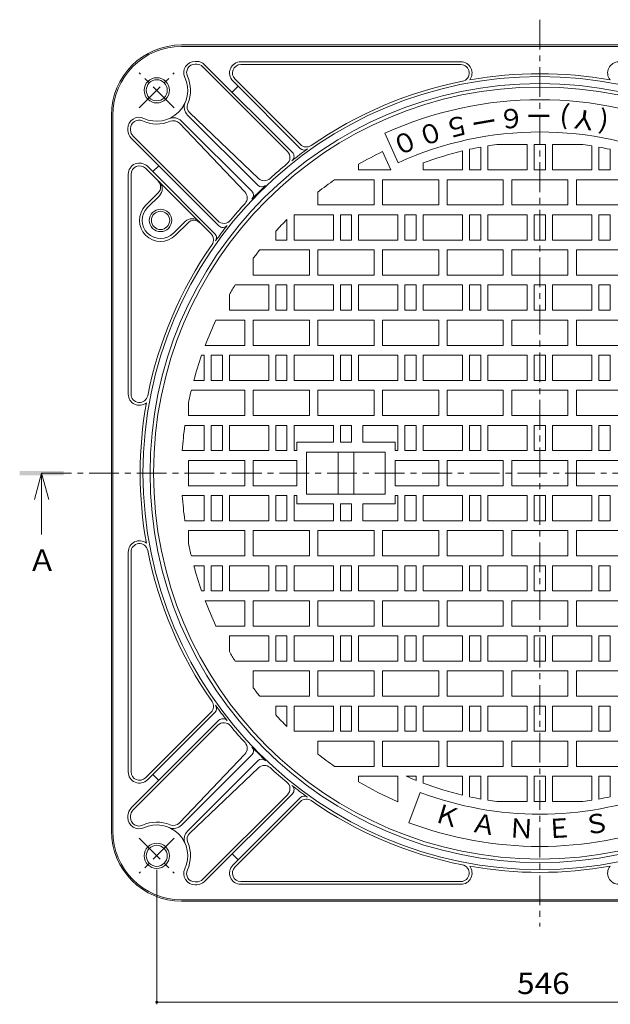
# Model space of a CAD drawing. Units: millimetres. Extents: x -871 to 950, y -676 to 661.
# Drawn here: x -742 to -322, y -54 to 647 of the extents above; entities that cross this region are included whole.
import ezdxf

# ---------------------------------------------------------------- set-up
doc = ezdxf.new("R2010")
doc.units = ezdxf.units.MM
doc.header["$LTSCALE"] = 5
doc.linetypes.add('JWW_CENTER1', pattern=[6.773333, 4.233333, -0.846667, 0.846667, -0.846667])
for name, color, linetype in [('E-0', 7, 'Continuous'), ('E-1', 7, 'Continuous'), ('E-2', 7, 'Continuous'), ('E-4', 7, 'Continuous'), ('E-5', 7, 'Continuous'), ('E-F', 7, 'Continuous')]:
    doc.layers.add(name, color=color, linetype=linetype)
doc.styles.add('ＭＳ ゴシック', font='txt', dxfattribs={"height": 1})

msp = doc.modelspace()

# ---------------------------------------------------------------- linework, layer by layer
at = {"layer": 'E-0', "color": 3, "linetype": 'JWW_CENTER1', "lineweight": 9}
for p, q in [((-372.05, 647.07), (-372.05, 1.07)), ((-726.67, 324.07), (-17.84, 324.07))]:
    msp.add_line(p, q, dxfattribs=at)
at = {"layer": 'E-1', "color": 2, "linetype": 'Continuous', "lineweight": 9}
for p, q in [((-627.05, 629.07), (-117.05, 629.07)), ((-627.05, 628.07), (-117.05, 628.07)), ((-616.33, 617.36), (-617.51, 617.36)), ((-616.33, 615.36), (-617.51, 615.36)), ((-612.09, 613.61), (-551.69, 553.21)), ((-610.67, 615.02), (-548.19, 552.54)), ((-584.92, 617.07), (-428.31, 617.07)), ((-584.92, 615.07), (-428.31, 615.07)), ((-590.58, 603.41), (-542.56, 555.39)), ((-589.17, 604.83), (-542.45, 558.11)), ((-586.78, 599.61), (-591.02, 595.37)), ((-677.05, 579.07), (-677.05, 69.07)), ((-676.05, 69.07), (-676.05, 579.07)), ((-622.87, 579.13), (-572.81, 529.07)), ((-621.27, 580.62), (-572.3, 534.03)), ((-665.34, 568.35), (-665.34, 569.53)), ((-663.34, 568.35), (-663.34, 569.53)), ((-628.6, 573.29), (-582.01, 524.33)), ((-627.11, 574.89), (-577.05, 524.83)), ((-663, 562.7), (-600.52, 500.21)), ((-661.58, 564.11), (-601.18, 503.71)), ((-652.8, 541.19), (-606.09, 494.48)), ((-651.39, 542.6), (-603.37, 494.58)), ((-647.59, 538.8), (-643.35, 543.04)), ((-665.05, 536.95), (-665.05, 380.33)), ((-663.05, 536.95), (-663.05, 380.33)), ((-643.72, 523.62), (-652.65, 514.68)), ((-642.87, 521.64), (-651.24, 513.26)), ((-624.48, 503.25), (-632.86, 494.88)), ((-622.5, 502.4), (-631.44, 493.46)), ((-665.05, 111.19), (-665.05, 267.81)), ((-663.05, 111.19), (-663.05, 267.81)), ((-663, 85.45), (-600.52, 147.93)), ((-652.8, 106.95), (-606.09, 153.67)), ((-651.39, 105.54), (-603.37, 153.56)), ((-661.58, 84.03), (-601.18, 144.43)), ((-628.6, 74.85), (-582.01, 123.81)), ((-627.11, 73.25), (-577.05, 123.31)), ((-622.87, 69.01), (-572.81, 119.07)), ((-621.27, 67.52), (-572.3, 114.11)), ((-647.59, 109.34), (-643.35, 105.1)), ((-612.09, 34.53), (-551.69, 94.93)), ((-610.67, 33.12), (-548.19, 95.6)), ((-590.58, 44.73), (-542.56, 92.75)), ((-589.17, 43.31), (-542.45, 90.03)), ((-665.34, 79.79), (-665.34, 78.61)), ((-663.34, 79.79), (-663.34, 78.61)), ((-586.78, 48.53), (-591.02, 52.77)), ((-616.33, 32.78), (-617.51, 32.78)), ((-616.33, 30.78), (-617.51, 30.78)), ((-584.92, 33.07), (-428.31, 33.07)), ((-584.92, 31.07), (-428.31, 31.07)), ((-627.05, 20.07), (-117.05, 20.07)), ((-117.05, 19.07), (-627.05, 19.07))]:
    msp.add_line(p, q, dxfattribs=at)
at = {"layer": 'E-1', "color": 2, "linetype": 'JWW_CENTER1', "lineweight": 9}
for p, q in [((-657.18, 584.29), (-632.27, 609.2)), ((-632.27, 584.3), (-657.18, 609.2)), ((-657.18, 63.85), (-632.27, 38.94)), ((-632.27, 63.85), (-657.18, 38.94))]:
    msp.add_line(p, q, dxfattribs=at)
at = {"layer": 'E-1', "color": 2, "linetype": 'Continuous', "lineweight": 9}
for centre, radius in [((-372.05, 324.07), 282.5), ((-644.73, 596.75), 9), ((-372.05, 324.07), 277.5), ((-642.05, 504.07), 6.5), ((-644.73, 51.39), 9)]:
    msp.add_circle(centre, radius, dxfattribs=at)
for centre, radius, start, end in [((-627.05, 579.07), 50, 90, 180), ((-627.05, 579.07), 49, 90, 180), ((-617.51, 609.36), 8, 90, 204.86671), ((-616.33, 609.36), 8, 45, 90), ((-617.51, 609.36), 6, 90, 204.86752), ((-616.33, 609.36), 6, 44.9995, 90), ((-584.92, 609.07), 8, 90, 225.00038), ((-584.92, 609.07), 6, 90, 225.0005), ((-428.31, 609.07), 8, 322.05144, 90), ((-428.31, 609.07), 6, 281.16632, 90), ((-315.79, 609.07), 8, 90, 217.94815), ((-644.73, 596.75), 22, 245.13271, 24.8672), ((-644.73, 596.75), 7.5, 45, 44.99985), ((-644.73, 596.75), 24, 336.87477, 24.86696), ((-372.05, 324.07), 284.5, 79.88792, 100.11206), ((-372.05, 324.07), 284.5, 101.16667, 124.88884), ((-617.21, 584.79), 8, 156.51114, 225), ((-617.14, 584.97), 6, 156.87503, 226.42368), ((-657.34, 569.53), 8, 65.13229, 180), ((-657.34, 569.53), 6, 65.13248, 180), ((-632.77, 569.23), 8, 45, 113.49025), ((-657.34, 568.35), 8, 180, 225.00038), ((-657.34, 568.35), 6, 180, 225.0005), ((-644.73, 596.75), 24, 245.13304, 293.1264), ((-632.94, 569.16), 6, 43.57584, 113.12654), ((-372.05, 324.07), 284, 125.60767, 128.42043), ((-539.73, 558.22), 4, 225, 305.60797), ((-538.21, 562.36), 6, 225, 304.88876), ((-555.93, 548.97), 6, 309.27077, 44.99933), ((-551.02, 549.71), 4, 308.42062, 45), ((-657.05, 536.95), 8, 44.99962, 180), ((-657.05, 536.95), 6, 44.9995, 180), ((-372.05, 324.07), 284.5, 129.27075, 132.46324), ((-568.17, 538.38), 6, 226.42404, 312.46318), ((-647.96, 527.86), 6, 315, 44.99933), ((-647.82, 526.58), 7, 314.99942, 45), ((-372.05, 324.07), 283, 133.6024, 136.39761), ((-569.98, 531.9), 4, 225.00101, 313.60175), ((-586.35, 520.19), 6, 317.53682, 43.57596), ((-579.88, 522), 4, 316.39728, 45), ((-642.05, 504.07), 15, 135, 315), ((-642.05, 504.07), 13, 135, 315), ((-372.05, 324.07), 284.5, 137.53676, 140.72925), ((-642.05, 504.07), 8, 135.00015, 135), ((-619.53, 498.3), 7, 45, 134.99942), ((-618.26, 498.16), 6, 44.99933, 135), ((-372.05, 324.07), 284, 141.57957, 144.39233), ((-596.94, 507.95), 6, 225.00067, 320.72923), ((-597.69, 503.04), 4, 225, 321.57938), ((-610.33, 490.23), 6, 325.11124, 45), ((-606.2, 491.75), 4, 324.39203, 45), ((-372.05, 324.07), 284.5, 145.11116, 168.83333), ((-657.05, 380.33), 8, 180, 307.94815), ((-657.05, 380.33), 6, 180, 348.83368), ((-372.05, 324.07), 284.5, 169.88792, 190.11207), ((-657.05, 267.81), 8, 52.05185, 180), ((-657.05, 267.81), 6, 11.16632, 180), ((-372.05, 324.07), 284.5, 191.16667, 214.88884), ((-610.33, 157.91), 6, 315, 34.88876), ((-606.2, 156.39), 4, 315, 35.60797), ((-372.05, 324.07), 284, 215.60767, 218.42043), ((-597.69, 145.1), 4, 38.42062, 135), ((-596.94, 140.19), 6, 39.27077, 134.99933), ((-372.05, 324.07), 284.5, 219.27075, 222.46324), ((-586.35, 127.95), 6, 316.42404, 42.46318), ((-579.88, 126.14), 4, 315, 43.60272), ((-372.05, 324.07), 283, 223.60239, 226.3976), ((-569.98, 116.24), 4, 46.39825, 134.99899), ((-568.17, 109.77), 6, 47.53682, 133.57596), ((-372.05, 324.07), 284.5, 227.53676, 230.72925), ((-657.05, 111.19), 8, 180, 315.00038), ((-657.05, 111.19), 6, 180, 315.0005), ((-555.93, 99.18), 6, 315.00067, 50.72923), ((-551.02, 98.43), 4, 315, 51.57938), ((-372.05, 324.07), 284, 231.57957, 234.39233), ((-539.73, 89.92), 4, 54.39203, 135), ((-538.21, 85.78), 6, 55.11124, 135), ((-657.34, 79.79), 8, 134.99962, 180), ((-372.05, 324.07), 284.5, 235.11116, 258.83333), ((-657.34, 78.61), 8, 180, 294.86771), ((-657.34, 79.79), 6, 134.9995, 180), ((-657.34, 78.61), 6, 180, 294.86752), ((-644.73, 51.39), 24, 66.8736, 114.86696), ((-644.73, 51.39), 22, 335.1328, 114.86729), ((-632.77, 78.91), 8, 246.50975, 315), ((-632.94, 78.98), 6, 246.87346, 316.42416), ((-627.05, 69.07), 50, 180, 270), ((-627.05, 69.07), 49, 180, 270), ((-617.21, 63.35), 8, 135, 203.48886), ((-617.14, 63.17), 6, 133.57632, 203.12497), ((-644.73, 51.39), 7.5, 315.00015, 315), ((-644.73, 51.39), 24, 335.13304, 23.12523), ((-617.51, 38.78), 8, 155.13329, 270), ((-584.92, 39.07), 8, 134.99962, 270), ((-584.92, 39.07), 6, 134.9995, 270), ((-428.31, 39.07), 6, 270, 78.83368), ((-428.31, 39.07), 8, 270, 37.94856), ((-372.05, 324.07), 284.5, 259.88794, 280.11208), ((-315.79, 39.07), 8, 142.05185, 270), ((-617.51, 38.78), 6, 155.13248, 270), ((-616.33, 38.78), 6, 270, 315.0005), ((-616.33, 38.78), 8, 270, 315)]:
    msp.add_arc(centre, radius, start, end, dxfattribs=at)
at = {"layer": 'E-2', "color": 3, "linetype": 'Continuous', "lineweight": 9}
for p, q in [((-472.82, 545.19), (-482.36, 566.12)), ((-422.05, 540.07), (-422.05, 554.71)), ((-414.05, 540.07), (-414.05, 556.3)), ((-409.05, 540.07), (-409.05, 557.15)), ((-381.05, 558.07), (-402.71, 558.07)), ((-381.05, 540.07), (-381.05, 558.07)), ((-368.05, 558.07), (-376.05, 558.07)), ((-376.05, 540.07), (-376.05, 558.07)), ((-368.05, 540.07), (-368.05, 558.07)), ((-363.05, 540.07), (-363.05, 558.07)), ((-341.39, 558.07), (-363.05, 558.07)), ((-335.05, 540.07), (-335.05, 557.15)), ((-330.05, 540.07), (-330.05, 556.3)), ((-322.05, 540.07), (-322.05, 554.71)), ((-478.18, 540.07), (-484.12, 553.12)), ((-427.05, 540.07), (-427.05, 553.57)), ((-501.05, 540.07), (-501.05, 544.03)), ((-455.05, 540.07), (-455.05, 544.99)), ((-478.18, 540.07), (-501.05, 540.07)), ((-427.05, 540.07), (-455.05, 540.07)), ((-414.05, 540.07), (-422.05, 540.07)), ((-381.05, 540.07), (-409.05, 540.07)), ((-368.05, 540.07), (-376.05, 540.07)), ((-335.05, 540.07), (-363.05, 540.07)), ((-322.05, 540.07), (-330.05, 540.07)), ((-518.14, 533.07), (-490.05, 533.07)), ((-490.05, 515.07), (-490.05, 533.07)), ((-484.05, 533.07), (-444.05, 533.07)), ((-484.05, 515.07), (-484.05, 533.07)), ((-444.05, 515.07), (-444.05, 533.07)), ((-438.05, 533.07), (-398.05, 533.07)), ((-438.05, 515.07), (-438.05, 533.07)), ((-398.05, 515.07), (-398.05, 533.07)), ((-392.05, 533.07), (-352.05, 533.07)), ((-392.05, 515.07), (-392.05, 533.07)), ((-352.05, 515.07), (-352.05, 533.07)), ((-346.05, 533.07), (-306.05, 533.07)), ((-346.05, 515.07), (-346.05, 533.07)), ((-530.05, 524.22), (-530.05, 515.07)), ((-530.05, 515.07), (-490.05, 515.07)), ((-484.05, 515.07), (-444.05, 515.07)), ((-438.05, 515.07), (-398.05, 515.07)), ((-392.05, 515.07), (-352.05, 515.07)), ((-346.05, 515.07), (-306.05, 515.07)), ((-547.05, 490.07), (-547.05, 508.07)), ((-519.05, 508.07), (-547.05, 508.07)), ((-519.05, 490.07), (-519.05, 508.07)), ((-506.05, 508.07), (-514.05, 508.07)), ((-514.05, 490.07), (-514.05, 508.07)), ((-506.05, 490.07), (-506.05, 508.07)), ((-501.05, 490.07), (-501.05, 508.07)), ((-473.05, 508.07), (-501.05, 508.07)), ((-473.05, 490.07), (-473.05, 508.07)), ((-460.05, 508.07), (-468.05, 508.07)), ((-468.05, 490.07), (-468.05, 508.07)), ((-460.05, 490.07), (-460.05, 508.07)), ((-455.05, 490.07), (-455.05, 508.07)), ((-427.05, 508.07), (-455.05, 508.07)), ((-427.05, 490.07), (-427.05, 508.07)), ((-414.05, 508.07), (-422.05, 508.07)), ((-422.05, 490.07), (-422.05, 508.07)), ((-414.05, 490.07), (-414.05, 508.07)), ((-409.05, 490.07), (-409.05, 508.07)), ((-381.05, 508.07), (-409.05, 508.07)), ((-381.05, 490.07), (-381.05, 508.07)), ((-368.05, 508.07), (-376.05, 508.07)), ((-376.05, 490.07), (-376.05, 508.07)), ((-368.05, 490.07), (-368.05, 508.07)), ((-363.05, 490.07), (-363.05, 508.07)), ((-335.05, 508.07), (-363.05, 508.07)), ((-335.05, 490.07), (-335.05, 508.07)), ((-322.05, 508.07), (-330.05, 508.07)), ((-330.05, 490.07), (-330.05, 508.07)), ((-322.05, 490.07), (-322.05, 508.07)), ((-552.05, 490.07), (-552.05, 504.69)), ((-560.05, 490.07), (-560.05, 496.35)), ((-552.05, 490.07), (-560.05, 490.07)), ((-519.05, 490.07), (-547.05, 490.07)), ((-506.05, 490.07), (-514.05, 490.07)), ((-473.05, 490.07), (-501.05, 490.07)), ((-460.05, 490.07), (-468.05, 490.07)), ((-427.05, 490.07), (-455.05, 490.07)), ((-414.05, 490.07), (-422.05, 490.07)), ((-381.05, 490.07), (-409.05, 490.07)), ((-368.05, 490.07), (-376.05, 490.07)), ((-335.05, 490.07), (-363.05, 490.07)), ((-322.05, 490.07), (-330.05, 490.07)), ((-576.05, 477.07), (-576.05, 465.07)), ((-571.41, 483.07), (-536.05, 483.07)), ((-536.05, 465.07), (-536.05, 483.07)), ((-530.05, 483.07), (-490.05, 483.07)), ((-530.05, 465.07), (-530.05, 483.07)), ((-490.05, 465.07), (-490.05, 483.07)), ((-484.05, 483.07), (-444.05, 483.07)), ((-484.05, 465.07), (-484.05, 483.07)), ((-444.05, 465.07), (-444.05, 483.07)), ((-438.05, 483.07), (-398.05, 483.07)), ((-438.05, 465.07), (-438.05, 483.07)), ((-398.05, 465.07), (-398.05, 483.07)), ((-392.05, 483.07), (-352.05, 483.07)), ((-392.05, 465.07), (-392.05, 483.07)), ((-352.05, 465.07), (-352.05, 483.07)), ((-346.05, 483.07), (-306.05, 483.07)), ((-346.05, 465.07), (-346.05, 483.07)), ((-576.05, 465.07), (-536.05, 465.07)), ((-530.05, 465.07), (-490.05, 465.07)), ((-484.05, 465.07), (-444.05, 465.07)), ((-438.05, 465.07), (-398.05, 465.07)), ((-392.05, 465.07), (-352.05, 465.07)), ((-346.05, 465.07), (-306.05, 465.07)), ((-565.05, 458.07), (-589, 458.07)), ((-565.05, 440.07), (-565.05, 458.07)), ((-552.05, 458.07), (-560.05, 458.07)), ((-560.05, 440.07), (-560.05, 458.07)), ((-552.05, 440.07), (-552.05, 458.07)), ((-547.05, 440.07), (-547.05, 458.07)), ((-519.05, 458.07), (-547.05, 458.07)), ((-519.05, 440.07), (-519.05, 458.07)), ((-506.05, 458.07), (-514.05, 458.07)), ((-514.05, 440.07), (-514.05, 458.07)), ((-506.05, 440.07), (-506.05, 458.07)), ((-501.05, 440.07), (-501.05, 458.07)), ((-473.05, 458.07), (-501.05, 458.07)), ((-473.05, 440.07), (-473.05, 458.07)), ((-460.05, 458.07), (-468.05, 458.07)), ((-468.05, 440.07), (-468.05, 458.07)), ((-460.05, 440.07), (-460.05, 458.07)), ((-455.05, 440.07), (-455.05, 458.07)), ((-427.05, 458.07), (-455.05, 458.07)), ((-427.05, 440.07), (-427.05, 458.07)), ((-414.05, 458.07), (-422.05, 458.07)), ((-422.05, 440.07), (-422.05, 458.07)), ((-414.05, 440.07), (-414.05, 458.07)), ((-409.05, 440.07), (-409.05, 458.07)), ((-381.05, 458.07), (-409.05, 458.07)), ((-381.05, 440.07), (-381.05, 458.07)), ((-368.05, 458.07), (-376.05, 458.07)), ((-376.05, 440.07), (-376.05, 458.07)), ((-368.05, 440.07), (-368.05, 458.07)), ((-363.05, 440.07), (-363.05, 458.07)), ((-335.05, 458.07), (-363.05, 458.07)), ((-335.05, 440.07), (-335.05, 458.07)), ((-322.05, 458.07), (-330.05, 458.07)), ((-330.05, 440.07), (-330.05, 458.07)), ((-322.05, 440.07), (-322.05, 458.07)), ((-593.05, 440.07), (-593.05, 451.29)), ((-565.05, 440.07), (-593.05, 440.07)), ((-552.05, 440.07), (-560.05, 440.07)), ((-519.05, 440.07), (-547.05, 440.07)), ((-506.05, 440.07), (-514.05, 440.07)), ((-473.05, 440.07), (-501.05, 440.07)), ((-460.05, 440.07), (-468.05, 440.07)), ((-427.05, 440.07), (-455.05, 440.07)), ((-414.05, 440.07), (-422.05, 440.07)), ((-381.05, 440.07), (-409.05, 440.07)), ((-368.05, 440.07), (-376.05, 440.07)), ((-335.05, 440.07), (-363.05, 440.07)), ((-322.05, 440.07), (-330.05, 440.07)), ((-602.58, 433.07), (-582.05, 433.07)), ((-582.05, 415.07), (-582.05, 433.07)), ((-576.05, 433.07), (-536.05, 433.07)), ((-576.05, 415.07), (-576.05, 433.07)), ((-536.05, 415.07), (-536.05, 433.07)), ((-530.05, 433.07), (-490.05, 433.07)), ((-530.05, 415.07), (-530.05, 433.07)), ((-490.05, 415.07), (-490.05, 433.07)), ((-484.05, 433.07), (-444.05, 433.07)), ((-484.05, 415.07), (-484.05, 433.07)), ((-444.05, 415.07), (-444.05, 433.07)), ((-438.05, 433.07), (-398.05, 433.07)), ((-438.05, 415.07), (-438.05, 433.07)), ((-398.05, 415.07), (-398.05, 433.07)), ((-392.05, 433.07), (-352.05, 433.07)), ((-392.05, 415.07), (-392.05, 433.07)), ((-352.05, 415.07), (-352.05, 433.07)), ((-346.05, 433.07), (-306.05, 433.07)), ((-346.05, 415.07), (-346.05, 433.07)), ((-582.05, 415.07), (-610.26, 415.07)), ((-576.05, 415.07), (-536.05, 415.07)), ((-530.05, 415.07), (-490.05, 415.07)), ((-484.05, 415.07), (-444.05, 415.07)), ((-438.05, 415.07), (-398.05, 415.07)), ((-392.05, 415.07), (-352.05, 415.07)), ((-346.05, 415.07), (-306.05, 415.07)), ((-611.05, 408.07), (-612.81, 408.07)), ((-611.05, 390.07), (-611.05, 408.07)), ((-598.05, 408.07), (-606.05, 408.07)), ((-606.05, 390.07), (-606.05, 408.07)), ((-598.05, 390.07), (-598.05, 408.07)), ((-593.05, 390.07), (-593.05, 408.07)), ((-565.05, 408.07), (-593.05, 408.07)), ((-565.05, 390.07), (-565.05, 408.07)), ((-552.05, 408.07), (-560.05, 408.07)), ((-560.05, 390.07), (-560.05, 408.07)), ((-552.05, 390.07), (-552.05, 408.07)), ((-547.05, 390.07), (-547.05, 408.07)), ((-519.05, 408.07), (-547.05, 408.07)), ((-519.05, 390.07), (-519.05, 408.07)), ((-506.05, 408.07), (-514.05, 408.07)), ((-514.05, 390.07), (-514.05, 408.07)), ((-506.05, 390.07), (-506.05, 408.07)), ((-501.05, 390.07), (-501.05, 408.07)), ((-473.05, 408.07), (-501.05, 408.07)), ((-473.05, 390.07), (-473.05, 408.07)), ((-460.05, 408.07), (-468.05, 408.07)), ((-468.05, 390.07), (-468.05, 408.07)), ((-460.05, 390.07), (-460.05, 408.07)), ((-455.05, 390.07), (-455.05, 408.07)), ((-427.05, 408.07), (-455.05, 408.07)), ((-427.05, 390.07), (-427.05, 408.07)), ((-414.05, 408.07), (-422.05, 408.07)), ((-422.05, 390.07), (-422.05, 408.07)), ((-414.05, 390.07), (-414.05, 408.07)), ((-409.05, 390.07), (-409.05, 408.07)), ((-381.05, 408.07), (-409.05, 408.07)), ((-381.05, 390.07), (-381.05, 408.07)), ((-368.05, 408.07), (-376.05, 408.07)), ((-376.05, 390.07), (-376.05, 408.07)), ((-368.05, 390.07), (-368.05, 408.07)), ((-363.05, 390.07), (-363.05, 408.07)), ((-335.05, 408.07), (-363.05, 408.07)), ((-335.05, 390.07), (-335.05, 408.07)), ((-322.05, 408.07), (-330.05, 408.07)), ((-330.05, 390.07), (-330.05, 408.07)), ((-322.05, 390.07), (-322.05, 408.07)), ((-611.05, 390.07), (-618.36, 390.07)), ((-598.05, 390.07), (-606.05, 390.07)), ((-565.05, 390.07), (-593.05, 390.07)), ((-552.05, 390.07), (-560.05, 390.07)), ((-519.05, 390.07), (-547.05, 390.07)), ((-506.05, 390.07), (-514.05, 390.07)), ((-473.05, 390.07), (-501.05, 390.07)), ((-460.05, 390.07), (-468.05, 390.07)), ((-427.05, 390.07), (-455.05, 390.07)), ((-414.05, 390.07), (-422.05, 390.07)), ((-381.05, 390.07), (-409.05, 390.07)), ((-368.05, 390.07), (-376.05, 390.07)), ((-335.05, 390.07), (-363.05, 390.07)), ((-322.05, 390.07), (-330.05, 390.07)), ((-620.13, 383.07), (-582.05, 383.07)), ((-582.05, 365.07), (-582.05, 383.07)), ((-576.05, 383.07), (-536.05, 383.07)), ((-576.05, 365.07), (-576.05, 383.07)), ((-536.05, 365.07), (-536.05, 383.07)), ((-530.05, 383.07), (-490.05, 383.07)), ((-530.05, 365.07), (-530.05, 383.07)), ((-490.05, 365.07), (-490.05, 383.07)), ((-484.05, 365.07), (-484.05, 383.07)), ((-444.05, 383.07), (-484.05, 383.07)), ((-444.05, 365.07), (-444.05, 383.07)), ((-438.05, 383.07), (-398.05, 383.07)), ((-438.05, 365.07), (-438.05, 383.07)), ((-398.05, 365.07), (-398.05, 383.07)), ((-392.05, 383.07), (-352.05, 383.07)), ((-392.05, 365.07), (-392.05, 383.07)), ((-352.05, 365.07), (-352.05, 383.07)), ((-346.05, 383.07), (-306.05, 383.07)), ((-346.05, 365.07), (-346.05, 383.07)), ((-622.05, 374.32), (-622.05, 365.07)), ((-622.05, 365.07), (-582.05, 365.07)), ((-576.05, 365.07), (-536.05, 365.07)), ((-530.05, 365.07), (-490.05, 365.07)), ((-444.05, 365.07), (-484.05, 365.07)), ((-438.05, 365.07), (-398.05, 365.07)), ((-392.05, 365.07), (-352.05, 365.07)), ((-346.05, 365.07), (-306.05, 365.07)), ((-611.05, 358.07), (-624.77, 358.07)), ((-611.05, 340.07), (-611.05, 358.07)), ((-598.05, 358.07), (-606.05, 358.07)), ((-606.05, 340.07), (-606.05, 358.07)), ((-598.05, 340.07), (-598.05, 358.07)), ((-593.05, 340.07), (-593.05, 358.07)), ((-565.05, 358.07), (-593.05, 358.07)), ((-565.05, 340.07), (-565.05, 358.07)), ((-552.05, 358.07), (-560.05, 358.07)), ((-560.05, 340.07), (-560.05, 358.07)), ((-552.05, 340.07), (-552.05, 358.07)), ((-519.05, 358.07), (-547.05, 358.07)), ((-547.05, 340.07), (-547.05, 358.07)), ((-519.05, 346.07), (-519.05, 358.07)), ((-506.05, 358.07), (-514.05, 358.07)), ((-514.05, 346.07), (-514.05, 358.07)), ((-506.05, 346.07), (-506.05, 358.07)), ((-498.05, 346.07), (-498.05, 358.07)), ((-473.05, 358.07), (-498.05, 358.07)), ((-473.05, 340.07), (-473.05, 358.07)), ((-460.05, 358.07), (-468.05, 358.07)), ((-468.05, 340.07), (-468.05, 358.07)), ((-460.05, 340.07), (-460.05, 358.07)), ((-455.05, 340.07), (-455.05, 358.07)), ((-427.05, 358.07), (-455.05, 358.07)), ((-427.05, 340.07), (-427.05, 358.07)), ((-414.05, 358.07), (-422.05, 358.07)), ((-422.05, 340.07), (-422.05, 358.07)), ((-414.05, 340.07), (-414.05, 358.07)), ((-409.05, 340.07), (-409.05, 358.07)), ((-381.05, 358.07), (-409.05, 358.07)), ((-381.05, 340.07), (-381.05, 358.07)), ((-368.05, 358.07), (-376.05, 358.07)), ((-376.05, 340.07), (-376.05, 358.07)), ((-368.05, 340.07), (-368.05, 358.07)), ((-363.05, 340.07), (-363.05, 358.07)), ((-335.05, 358.07), (-363.05, 358.07)), ((-335.05, 340.07), (-335.05, 358.07)), ((-322.05, 358.07), (-330.05, 358.07)), ((-330.05, 340.07), (-330.05, 358.07)), ((-322.05, 340.07), (-322.05, 358.07)), ((-545.05, 340.07), (-545.05, 346.07)), ((-519.05, 346.07), (-545.05, 346.07)), ((-506.05, 346.07), (-514.05, 346.07)), ((-498.05, 346.07), (-475.05, 346.07)), ((-475.05, 340.07), (-475.05, 346.07)), ((-611.05, 340.07), (-626.54, 340.07)), ((-598.05, 340.07), (-606.05, 340.07)), ((-593.05, 340.07), (-565.05, 340.07)), ((-560.05, 340.07), (-552.05, 340.07)), ((-547.05, 340.07), (-545.05, 340.07)), ((-482.05, 339.07), (-538.05, 339.07)), ((-538.05, 339.07), (-538.05, 309.07)), ((-515.55, 309.07), (-515.55, 339.07)), ((-504.55, 339.07), (-504.55, 309.07)), ((-482.05, 309.07), (-482.05, 339.07)), ((-473.05, 340.07), (-475.05, 340.07)), ((-460.05, 340.07), (-468.05, 340.07)), ((-427.05, 340.07), (-455.05, 340.07)), ((-414.05, 340.07), (-422.05, 340.07)), ((-381.05, 340.07), (-409.05, 340.07)), ((-368.05, 340.07), (-376.05, 340.07)), ((-335.05, 340.07), (-363.05, 340.07)), ((-322.05, 340.07), (-330.05, 340.07)), ((-622.05, 333.07), (-582.05, 333.07)), ((-622.05, 324.07), (-622.05, 333.07)), ((-582.05, 333.07), (-582.05, 315.07)), ((-545.05, 333.07), (-576.05, 333.07)), ((-576.05, 315.07), (-576.05, 333.07)), ((-545.05, 315.07), (-545.05, 333.07)), ((-475.05, 333.07), (-444.05, 333.07)), ((-475.05, 333.07), (-475.05, 315.07)), ((-444.05, 333.07), (-444.05, 315.07)), ((-438.05, 333.07), (-398.05, 333.07)), ((-438.05, 315.07), (-438.05, 333.07)), ((-398.05, 315.07), (-398.05, 333.07)), ((-392.05, 333.07), (-352.05, 333.07)), ((-392.05, 315.07), (-392.05, 333.07)), ((-352.05, 315.07), (-352.05, 333.07)), ((-346.05, 333.07), (-306.05, 333.07)), ((-346.05, 315.07), (-346.05, 333.07)), ((-622.05, 324.07), (-622.05, 315.07)), ((-622.05, 315.07), (-582.05, 315.07)), ((-545.05, 315.07), (-576.05, 315.07)), ((-482.05, 309.07), (-538.05, 309.07)), ((-475.05, 315.07), (-444.05, 315.07)), ((-438.05, 315.07), (-398.05, 315.07)), ((-392.05, 315.07), (-352.05, 315.07)), ((-346.05, 315.07), (-306.05, 315.07)), ((-611.05, 308.07), (-626.54, 308.07)), ((-611.05, 308.07), (-611.05, 290.07)), ((-606.05, 308.07), (-606.05, 290.07)), ((-598.05, 308.07), (-606.05, 308.07)), ((-598.05, 308.07), (-598.05, 290.07)), ((-593.05, 308.07), (-593.05, 290.07)), ((-593.05, 308.07), (-565.05, 308.07)), ((-565.05, 308.07), (-565.05, 290.07)), ((-560.05, 308.07), (-560.05, 290.07)), ((-560.05, 308.07), (-552.05, 308.07)), ((-552.05, 308.07), (-552.05, 290.07)), ((-547.05, 308.07), (-547.05, 290.07)), ((-547.05, 308.07), (-545.05, 308.07)), ((-545.05, 308.07), (-545.05, 302.07)), ((-519.05, 302.07), (-545.05, 302.07)), ((-519.05, 302.07), (-519.05, 290.07)), ((-514.05, 302.07), (-514.05, 290.07)), ((-506.05, 302.07), (-514.05, 302.07)), ((-506.05, 302.07), (-506.05, 290.07)), ((-498.05, 302.07), (-498.05, 290.07)), ((-498.05, 302.07), (-475.05, 302.07)), ((-473.05, 308.07), (-475.05, 308.07)), ((-475.05, 308.07), (-475.05, 302.07)), ((-473.05, 308.07), (-473.05, 290.07)), ((-468.05, 308.07), (-468.05, 290.07)), ((-460.05, 308.07), (-468.05, 308.07)), ((-460.05, 308.07), (-460.05, 290.07)), ((-455.05, 308.07), (-455.05, 290.07)), ((-427.05, 308.07), (-455.05, 308.07)), ((-427.05, 290.07), (-427.05, 308.07)), ((-414.05, 308.07), (-422.05, 308.07)), ((-422.05, 290.07), (-422.05, 308.07)), ((-414.05, 290.07), (-414.05, 308.07)), ((-409.05, 290.07), (-409.05, 308.07)), ((-381.05, 308.07), (-409.05, 308.07)), ((-381.05, 290.07), (-381.05, 308.07)), ((-368.05, 308.07), (-376.05, 308.07)), ((-376.05, 290.07), (-376.05, 308.07)), ((-368.05, 290.07), (-368.05, 308.07)), ((-363.05, 290.07), (-363.05, 308.07)), ((-335.05, 308.07), (-363.05, 308.07)), ((-335.05, 290.07), (-335.05, 308.07)), ((-322.05, 308.07), (-330.05, 308.07)), ((-330.05, 290.07), (-330.05, 308.07)), ((-322.05, 290.07), (-322.05, 308.07)), ((-611.05, 290.07), (-624.77, 290.07)), ((-598.05, 290.07), (-606.05, 290.07)), ((-565.05, 290.07), (-593.05, 290.07)), ((-552.05, 290.07), (-560.05, 290.07)), ((-519.05, 290.07), (-547.05, 290.07)), ((-506.05, 290.07), (-514.05, 290.07)), ((-473.05, 290.07), (-498.05, 290.07)), ((-460.05, 290.07), (-468.05, 290.07)), ((-427.05, 290.07), (-455.05, 290.07)), ((-414.05, 290.07), (-422.05, 290.07)), ((-381.05, 290.07), (-409.05, 290.07)), ((-368.05, 290.07), (-376.05, 290.07)), ((-335.05, 290.07), (-363.05, 290.07)), ((-322.05, 290.07), (-330.05, 290.07)), ((-622.05, 283.07), (-582.05, 283.07)), ((-622.05, 273.82), (-622.05, 283.07)), ((-582.05, 283.07), (-582.05, 265.07)), ((-576.05, 283.07), (-576.05, 265.07)), ((-576.05, 283.07), (-536.05, 283.07)), ((-536.05, 283.07), (-536.05, 265.07)), ((-530.05, 283.07), (-530.05, 265.07)), ((-530.05, 283.07), (-490.05, 283.07)), ((-490.05, 283.07), (-490.05, 265.07)), ((-484.05, 283.07), (-484.05, 265.07)), ((-444.05, 283.07), (-484.05, 283.07)), ((-444.05, 283.07), (-444.05, 265.07)), ((-438.05, 283.07), (-438.05, 265.07)), ((-438.05, 283.07), (-398.05, 283.07)), ((-398.05, 283.07), (-398.05, 265.07)), ((-392.05, 283.07), (-392.05, 265.07)), ((-392.05, 283.07), (-352.05, 283.07)), ((-352.05, 283.07), (-352.05, 265.07)), ((-346.05, 283.07), (-346.05, 265.07)), ((-346.05, 283.07), (-306.05, 283.07)), ((-620.13, 265.07), (-582.05, 265.07)), ((-576.05, 265.07), (-536.05, 265.07)), ((-530.05, 265.07), (-490.05, 265.07)), ((-444.05, 265.07), (-484.05, 265.07)), ((-438.05, 265.07), (-398.05, 265.07)), ((-392.05, 265.07), (-352.05, 265.07)), ((-346.05, 265.07), (-306.05, 265.07)), ((-611.05, 258.07), (-618.36, 258.07)), ((-611.05, 258.07), (-611.05, 240.07)), ((-606.05, 258.07), (-606.05, 240.07)), ((-598.05, 258.07), (-606.05, 258.07)), ((-598.05, 258.07), (-598.05, 240.07)), ((-593.05, 258.07), (-593.05, 240.07)), ((-565.05, 258.07), (-593.05, 258.07)), ((-565.05, 258.07), (-565.05, 240.07)), ((-560.05, 258.07), (-560.05, 240.07)), ((-552.05, 258.07), (-560.05, 258.07)), ((-552.05, 258.07), (-552.05, 240.07)), ((-547.05, 258.07), (-547.05, 240.07)), ((-519.05, 258.07), (-547.05, 258.07)), ((-519.05, 258.07), (-519.05, 240.07)), ((-514.05, 258.07), (-514.05, 240.07)), ((-506.05, 258.07), (-514.05, 258.07)), ((-506.05, 258.07), (-506.05, 240.07)), ((-501.05, 258.07), (-501.05, 240.07)), ((-473.05, 258.07), (-501.05, 258.07)), ((-473.05, 258.07), (-473.05, 240.07)), ((-468.05, 258.07), (-468.05, 240.07)), ((-460.05, 258.07), (-468.05, 258.07)), ((-460.05, 258.07), (-460.05, 240.07)), ((-455.05, 258.07), (-455.05, 240.07)), ((-427.05, 258.07), (-455.05, 258.07)), ((-427.05, 258.07), (-427.05, 240.07)), ((-422.05, 258.07), (-422.05, 240.07)), ((-414.05, 258.07), (-422.05, 258.07)), ((-414.05, 258.07), (-414.05, 240.07)), ((-409.05, 258.07), (-409.05, 240.07)), ((-381.05, 258.07), (-409.05, 258.07)), ((-381.05, 258.07), (-381.05, 240.07)), ((-376.05, 258.07), (-376.05, 240.07)), ((-368.05, 258.07), (-376.05, 258.07)), ((-368.05, 258.07), (-368.05, 240.07)), ((-363.05, 258.07), (-363.05, 240.07)), ((-335.05, 258.07), (-363.05, 258.07)), ((-335.05, 258.07), (-335.05, 240.07)), ((-330.05, 258.07), (-330.05, 240.07)), ((-322.05, 258.07), (-330.05, 258.07)), ((-322.05, 258.07), (-322.05, 240.07)), ((-611.05, 240.07), (-612.81, 240.07)), ((-598.05, 240.07), (-606.05, 240.07)), ((-565.05, 240.07), (-593.05, 240.07)), ((-552.05, 240.07), (-560.05, 240.07)), ((-519.05, 240.07), (-547.05, 240.07)), ((-506.05, 240.07), (-514.05, 240.07)), ((-473.05, 240.07), (-501.05, 240.07)), ((-460.05, 240.07), (-468.05, 240.07)), ((-427.05, 240.07), (-455.05, 240.07)), ((-414.05, 240.07), (-422.05, 240.07)), ((-381.05, 240.07), (-409.05, 240.07)), ((-368.05, 240.07), (-376.05, 240.07)), ((-335.05, 240.07), (-363.05, 240.07)), ((-322.05, 240.07), (-330.05, 240.07)), ((-582.05, 233.07), (-610.26, 233.07)), ((-582.05, 233.07), (-582.05, 215.07)), ((-576.05, 233.07), (-576.05, 215.07)), ((-576.05, 233.07), (-536.05, 233.07)), ((-536.05, 233.07), (-536.05, 215.07)), ((-530.05, 233.07), (-530.05, 215.07)), ((-530.05, 233.07), (-490.05, 233.07)), ((-490.05, 233.07), (-490.05, 215.07)), ((-484.05, 233.07), (-484.05, 215.07)), ((-484.05, 233.07), (-444.05, 233.07)), ((-444.05, 233.07), (-444.05, 215.07)), ((-438.05, 233.07), (-438.05, 215.07)), ((-438.05, 233.07), (-398.05, 233.07)), ((-398.05, 233.07), (-398.05, 215.07)), ((-392.05, 233.07), (-392.05, 215.07)), ((-392.05, 233.07), (-352.05, 233.07)), ((-352.05, 233.07), (-352.05, 215.07)), ((-346.05, 233.07), (-346.05, 215.07)), ((-346.05, 233.07), (-306.05, 233.07)), ((-602.58, 215.07), (-582.05, 215.07)), ((-576.05, 215.07), (-536.05, 215.07)), ((-530.05, 215.07), (-490.05, 215.07)), ((-484.05, 215.07), (-444.05, 215.07)), ((-438.05, 215.07), (-398.05, 215.07)), ((-392.05, 215.07), (-352.05, 215.07)), ((-346.05, 215.07), (-306.05, 215.07)), ((-565.05, 208.07), (-593.05, 208.07)), ((-593.05, 208.07), (-593.05, 196.85)), ((-565.05, 208.07), (-565.05, 190.07)), ((-560.05, 208.07), (-560.05, 190.07)), ((-552.05, 208.07), (-560.05, 208.07)), ((-552.05, 208.07), (-552.05, 190.07)), ((-547.05, 208.07), (-547.05, 190.07)), ((-519.05, 208.07), (-547.05, 208.07)), ((-519.05, 208.07), (-519.05, 190.07)), ((-514.05, 208.07), (-514.05, 190.07)), ((-506.05, 208.07), (-514.05, 208.07)), ((-506.05, 208.07), (-506.05, 190.07)), ((-501.05, 208.07), (-501.05, 190.07)), ((-473.05, 208.07), (-501.05, 208.07)), ((-473.05, 208.07), (-473.05, 190.07)), ((-468.05, 208.07), (-468.05, 190.07)), ((-460.05, 208.07), (-468.05, 208.07)), ((-460.05, 208.07), (-460.05, 190.07)), ((-455.05, 208.07), (-455.05, 190.07)), ((-427.05, 208.07), (-455.05, 208.07)), ((-427.05, 208.07), (-427.05, 190.07)), ((-422.05, 208.07), (-422.05, 190.07)), ((-414.05, 208.07), (-422.05, 208.07)), ((-414.05, 208.07), (-414.05, 190.07)), ((-409.05, 208.07), (-409.05, 190.07)), ((-381.05, 208.07), (-409.05, 208.07)), ((-381.05, 208.07), (-381.05, 190.07)), ((-376.05, 208.07), (-376.05, 190.07)), ((-368.05, 208.07), (-376.05, 208.07)), ((-368.05, 208.07), (-368.05, 190.07)), ((-363.05, 208.07), (-363.05, 190.07)), ((-335.05, 208.07), (-363.05, 208.07)), ((-335.05, 208.07), (-335.05, 190.07)), ((-330.05, 208.07), (-330.05, 190.07)), ((-322.05, 208.07), (-330.05, 208.07)), ((-322.05, 208.07), (-322.05, 190.07)), ((-565.05, 190.07), (-589, 190.07)), ((-552.05, 190.07), (-560.05, 190.07)), ((-519.05, 190.07), (-547.05, 190.07)), ((-506.05, 190.07), (-514.05, 190.07)), ((-473.05, 190.07), (-501.05, 190.07)), ((-460.05, 190.07), (-468.05, 190.07)), ((-427.05, 190.07), (-455.05, 190.07)), ((-414.05, 190.07), (-422.05, 190.07)), ((-381.05, 190.07), (-409.05, 190.07)), ((-368.05, 190.07), (-376.05, 190.07)), ((-335.05, 190.07), (-363.05, 190.07)), ((-322.05, 190.07), (-330.05, 190.07)), ((-576.05, 183.07), (-536.05, 183.07)), ((-576.05, 171.07), (-576.05, 183.07)), ((-536.05, 183.07), (-536.05, 165.07)), ((-530.05, 183.07), (-530.05, 165.07)), ((-530.05, 183.07), (-490.05, 183.07)), ((-490.05, 183.07), (-490.05, 165.07)), ((-484.05, 183.07), (-484.05, 165.07)), ((-484.05, 183.07), (-444.05, 183.07)), ((-444.05, 183.07), (-444.05, 165.07)), ((-438.05, 183.07), (-438.05, 165.07)), ((-438.05, 183.07), (-398.05, 183.07)), ((-398.05, 183.07), (-398.05, 165.07)), ((-392.05, 183.07), (-392.05, 165.07)), ((-392.05, 183.07), (-352.05, 183.07)), ((-352.05, 183.07), (-352.05, 165.07)), ((-346.05, 183.07), (-346.05, 165.07)), ((-346.05, 183.07), (-306.05, 183.07)), ((-571.41, 165.07), (-536.05, 165.07)), ((-530.05, 165.07), (-490.05, 165.07)), ((-484.05, 165.07), (-444.05, 165.07)), ((-438.05, 165.07), (-398.05, 165.07)), ((-392.05, 165.07), (-352.05, 165.07)), ((-346.05, 165.07), (-306.05, 165.07)), ((-560.05, 158.07), (-560.05, 151.79)), ((-552.05, 158.07), (-560.05, 158.07)), ((-552.05, 158.07), (-552.05, 143.45)), ((-547.05, 158.07), (-547.05, 140.07)), ((-519.05, 158.07), (-547.05, 158.07)), ((-519.05, 158.07), (-519.05, 140.07)), ((-514.05, 158.07), (-514.05, 140.07)), ((-506.05, 158.07), (-514.05, 158.07)), ((-506.05, 158.07), (-506.05, 140.07)), ((-501.05, 158.07), (-501.05, 140.07)), ((-473.05, 158.07), (-501.05, 158.07)), ((-473.05, 158.07), (-473.05, 140.07)), ((-468.05, 158.07), (-468.05, 140.07)), ((-460.05, 158.07), (-468.05, 158.07)), ((-460.05, 158.07), (-460.05, 140.07)), ((-455.05, 158.07), (-455.05, 140.07)), ((-427.05, 158.07), (-455.05, 158.07)), ((-427.05, 158.07), (-427.05, 140.07)), ((-422.05, 158.07), (-422.05, 140.07)), ((-414.05, 158.07), (-422.05, 158.07)), ((-414.05, 158.07), (-414.05, 140.07)), ((-409.05, 158.07), (-409.05, 140.07)), ((-381.05, 158.07), (-409.05, 158.07)), ((-381.05, 158.07), (-381.05, 140.07)), ((-376.05, 158.07), (-376.05, 140.07)), ((-368.05, 158.07), (-376.05, 158.07)), ((-368.05, 158.07), (-368.05, 140.07)), ((-363.05, 158.07), (-363.05, 140.07)), ((-335.05, 158.07), (-363.05, 158.07)), ((-335.05, 158.07), (-335.05, 140.07)), ((-330.05, 158.07), (-330.05, 140.07)), ((-322.05, 158.07), (-330.05, 158.07)), ((-322.05, 158.07), (-322.05, 140.07)), ((-519.05, 140.07), (-547.05, 140.07)), ((-506.05, 140.07), (-514.05, 140.07)), ((-473.05, 140.07), (-501.05, 140.07)), ((-460.05, 140.07), (-468.05, 140.07)), ((-427.05, 140.07), (-455.05, 140.07)), ((-414.05, 140.07), (-422.05, 140.07)), ((-381.05, 140.07), (-409.05, 140.07)), ((-368.05, 140.07), (-376.05, 140.07)), ((-335.05, 140.07), (-363.05, 140.07)), ((-322.05, 140.07), (-330.05, 140.07)), ((-530.05, 133.07), (-490.05, 133.07)), ((-530.05, 123.92), (-530.05, 133.07)), ((-490.05, 133.07), (-490.05, 115.07)), ((-484.05, 133.07), (-484.05, 115.07)), ((-484.05, 133.07), (-444.05, 133.07)), ((-444.05, 133.07), (-444.05, 115.07)), ((-438.05, 133.07), (-438.05, 115.07)), ((-438.05, 133.07), (-398.05, 133.07)), ((-398.05, 133.07), (-398.05, 115.07)), ((-392.05, 133.07), (-392.05, 115.07)), ((-392.05, 133.07), (-352.05, 133.07)), ((-352.05, 133.07), (-352.05, 115.07)), ((-346.05, 133.07), (-346.05, 115.07)), ((-346.05, 133.07), (-306.05, 133.07)), ((-518.14, 115.07), (-490.05, 115.07)), ((-484.05, 115.07), (-444.05, 115.07)), ((-438.05, 115.07), (-398.05, 115.07)), ((-392.05, 115.07), (-352.05, 115.07)), ((-346.05, 115.07), (-306.05, 115.07)), ((-501.05, 108.07), (-501.05, 104.11)), ((-473.05, 108.07), (-501.05, 108.07)), ((-473.05, 108.07), (-473.05, 89.93)), ((-460.05, 108.07), (-467.13, 108.07)), ((-460.05, 108.07), (-460.05, 105.09)), ((-427.05, 108.07), (-455.05, 108.07)), ((-455.05, 108.07), (-455.05, 103.15)), ((-427.05, 108.07), (-427.05, 94.57)), ((-414.05, 108.07), (-422.05, 108.07)), ((-422.05, 108.07), (-422.05, 93.43)), ((-414.05, 108.07), (-414.05, 91.84)), ((-381.05, 108.07), (-409.05, 108.07)), ((-409.05, 108.07), (-409.05, 90.99)), ((-381.05, 108.07), (-381.05, 90.07)), ((-376.05, 108.07), (-376.05, 90.07)), ((-368.05, 108.07), (-376.05, 108.07)), ((-368.05, 108.07), (-368.05, 90.07)), ((-363.05, 108.07), (-363.05, 90.07)), ((-335.05, 108.07), (-363.05, 108.07)), ((-335.05, 108.07), (-335.05, 90.99)), ((-322.05, 108.07), (-330.05, 108.07)), ((-330.05, 108.07), (-330.05, 91.84)), ((-322.05, 108.07), (-322.05, 93.43)), ((-457.15, 96.46), (-465.2, 74.92)), ((-381.05, 90.07), (-402.71, 90.07)), ((-368.05, 90.07), (-376.05, 90.07)), ((-341.39, 90.07), (-363.05, 90.07))]:
    msp.add_line(p, q, dxfattribs=at)
msp.add_circle((-372.05, 324.07), 275, dxfattribs=at)
for radius, start, end in [(266, 65.50002, 114.5), (243, 65.5, 114.5), (236, 100.25131, 102.23164), (236, 97.46466, 99.02003), (236, 80.97997, 82.53535), (236, 77.76836, 79.74869), (255, 116.07303, 120.38994), (236, 103.47678, 110.59103), (255, 124.95445, 128.28751), (255, 134.90086, 137.49811), (255, 141.42567, 143.13011), (255, 148.29877, 150.07358), (255, 154.69409, 159.09235), (255, 160.76694, 164.99974), (255, 166.62212, 168.63509), (255, 172.33775, 176.40262), (255, 183.59738, 187.66225), (255, 191.36491, 193.37788), (255, 195.00026, 199.23306), (255, 200.90765, 205.30591), (255, 209.92642, 211.70123), (255, 216.86989, 218.57433), (255, 222.50189, 225.09914), (255, 231.71249, 235.04555), (236, 246.24177, 248.10658), (255, 239.61006, 246.66672), (236, 249.40898, 256.52322), (243, 249.5, 290.5), (236, 257.76836, 259.74869), (236, 280.25131, 282.23164), (236, 260.97997, 262.53534), (236, 277.46465, 279.02003), (266, 249.5, 290.5)]:
    msp.add_arc((-372.05, 324.07), radius, start, end, dxfattribs=at)
at = {"layer": 'E-4', "color": 7, "linetype": 'Continuous', "lineweight": 9}
for p, q in [((-644.73, -54.41), (-644.73, 41.39)), ((-99.37, -52.91), (-644.73, -52.91))]:
    msp.add_line(p, q, dxfattribs=at)
at = {"layer": 'E-4', "color": 7, "linetype": 'Continuous', "lineweight": 9, "const_width": 1}
msp.add_lwpolyline([(-644.23, -52.91, 0.414214), (-644.73, -52.41, 0.414214), (-645.23, -52.91, 0.414214), (-644.73, -53.41, 0.414214)], format="xyb", close=True, dxfattribs=at)
at = {"layer": 'E-5', "color": 4, "linetype": 'Continuous', "lineweight": 9}
for q in [(-731.67, 305.32), (-726.67, 280.32), (-721.67, 305.32)]:
    msp.add_line((-726.67, 324.07), q, dxfattribs=at)
msp.add_solid([(-742.29, 322.51), (-742.29, 325.63), (-711.04, 322.51), (-711.04, 325.63)], dxfattribs=at)

# ---------------------------------------------------------------- texts
at = {"layer": 'E-4', "color": 2, "linetype": 'Continuous', "lineweight": 211, "style": 'ＭＳ ゴシック', "width": 1.083333}
msp.add_text('546', height=15.24, dxfattribs=at).set_placement((-388.3, -47.09))
at = {"layer": 'E-5', "color": 7, "linetype": 'Continuous', "lineweight": 0, "style": 'ＭＳ ゴシック'}
for s, rotation, p in [('６', 184.90755, (-383.66, 584.3)), ('５', 194.72636, (-423.82, 579.88)), ('ー', 189.81702, (-403.86, 582.83)), ('ー', 180, (-363.38, 585.72)), ('０', 199.63677, (-443.41, 575.44)), ('０', 204.54515, (-462.47, 569.5))]:
    msp.add_text(s, height=13.72, rotation=rotation, dxfattribs=at).set_placement(p)
at = {"layer": 'E-5', "color": 7, "linetype": 'Continuous', "lineweight": 0, "style": 'ＭＳ ゴシック', "width": 1.125}
msp.add_text('(Ｙ)', height=13.716, rotation=172.63656, dxfattribs=at).set_placement((-322.33, 580.3))
at = {"layer": 'E-5', "color": 2, "linetype": 'Continuous', "lineweight": 9, "style": 'ＭＳ ゴシック'}
msp.add_text('Ａ', height=15.24, dxfattribs=at).set_placement((-736.67, 254.39))
at = {"layer": 'E-F', "color": 7, "linetype": 'Continuous', "lineweight": 9, "style": 'ＭＳ ゴシック'}
for s, rotation, p in [('Ｋ', 343.16634, (-448.77, 76.21)), ('Ａ', 349.89976, (-422.14, 68.85)), ('Ｎ', 356.63309, (-394.84, 64.66)), ('Ｅ', 3.36738, (-367.23, 63.7)), ('Ｓ', 10.10024, (-339.7, 65.98))]:
    msp.add_text(s, height=13.72, rotation=rotation, dxfattribs=at).set_placement(p)

doc.saveas('drawing.dxf')
